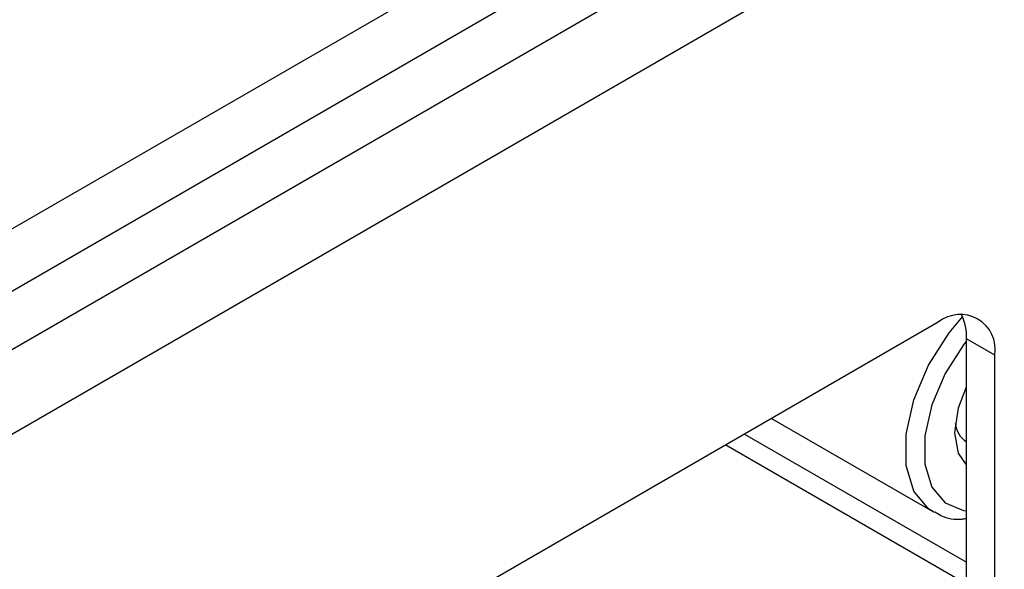
# Model space of a CAD drawing. Units: millimetres. Extents: x 0 to 418, y -29 to 291.
# Drawn here: x 363 to 371, y 217 to 221 of the extents above; entities that cross this region are included whole.
import ezdxf

# ---------------------------------------------------------------- set-up
doc = ezdxf.new("R2010")
doc.units = ezdxf.units.MM

msp = doc.modelspace()

# ---------------------------------------------------------------- linework, layer by layer
at = {"color": 7, "linetype": 'Continuous', "lineweight": 25}
for p, q in [((344.223991, 208.441386), (394.625303, 237.537444)), ((395.882637, 237.357206), (325.24267, 196.577621)), ((394.836627, 237.191836), (344.435316, 208.095778)), ((325.628931, 196.16986), (396.268898, 236.949445)), ((370.353435, 218.820588), (362.858103, 214.493625)), ((370.777699, 218.575586), (370.565567, 218.698048)), ((370.565567, 216.681926), (370.565567, 218.698048)), ((370.777699, 216.559465), (370.777699, 218.575586)), ((369.105682, 218.100276), (370.313095, 217.403252)), ((370.3234, 217.397543), (370.313095, 217.403252))]:
    msp.add_line(p, q, dxfattribs=at)
at = {"color": 8, "linetype": 'Continuous', "lineweight": 25}
for p, q in [((368.90351, 217.983564), (370.565567, 217.024079)), ((370.565567, 216.860784), (368.762077, 217.901917))]:
    msp.add_line(p, q, dxfattribs=at)
at = {"color": 8, "linetype": 'Continuous', "lineweight": 25, "flags": 128}
for points in [[(370.313095, 217.403252), (370.281077, 217.42427), (370.170768, 217.556995), (370.11325, 217.748265), (370.11325, 217.98236), (370.170768, 218.240039), (370.281077, 218.500123), (370.43511, 218.741236), (370.536016, 218.860632)], [(370.565567, 218.681219), (370.543615, 218.653222), (370.404986, 218.436221), (370.305708, 218.202145), (370.253941, 217.970233), (370.253941, 217.759548), (370.305708, 217.587405), (370.404986, 217.467953), (370.543615, 217.41101), (370.565567, 217.408358)]]:
    msp.add_lwpolyline(points, dxfattribs=at)
at = {"color": 7, "linetype": 'Continuous', "lineweight": 25, "flags": 128}
for points in [[(370.477179, 217.993763), (370.504635, 218.17922), (370.565567, 218.337066)], [(370.565567, 217.752511), (370.504635, 217.840006), (370.477179, 217.993763)]]:
    msp.add_lwpolyline(points, dxfattribs=at)
at = {"color": 7, "linetype": 'Continuous', "lineweight": 25}
for centre, radius, start, end in [((370.519054, 218.617543), 0.262026, 350.785963, 129.2032852), ((370.183428, 218.71209), 0.382397, 357.8954345, 25.7080894), ((370.659434, 218.077976), 0.17854, 184.48259, 238.281488)]:
    msp.add_arc(centre, radius, start, end, dxfattribs=at)
msp.add_open_spline([(370.329249, 217.40268), (370.343617, 217.392809), (370.401576, 217.352991), (370.486541, 217.340489), (370.553115, 217.350296), (370.563495, 217.351825)], degree=3, knots=[0, 0, 0, 0, 0.217660807, 0.878023356, 1, 1, 1, 1], dxfattribs=at)

doc.saveas('drawing.dxf')
